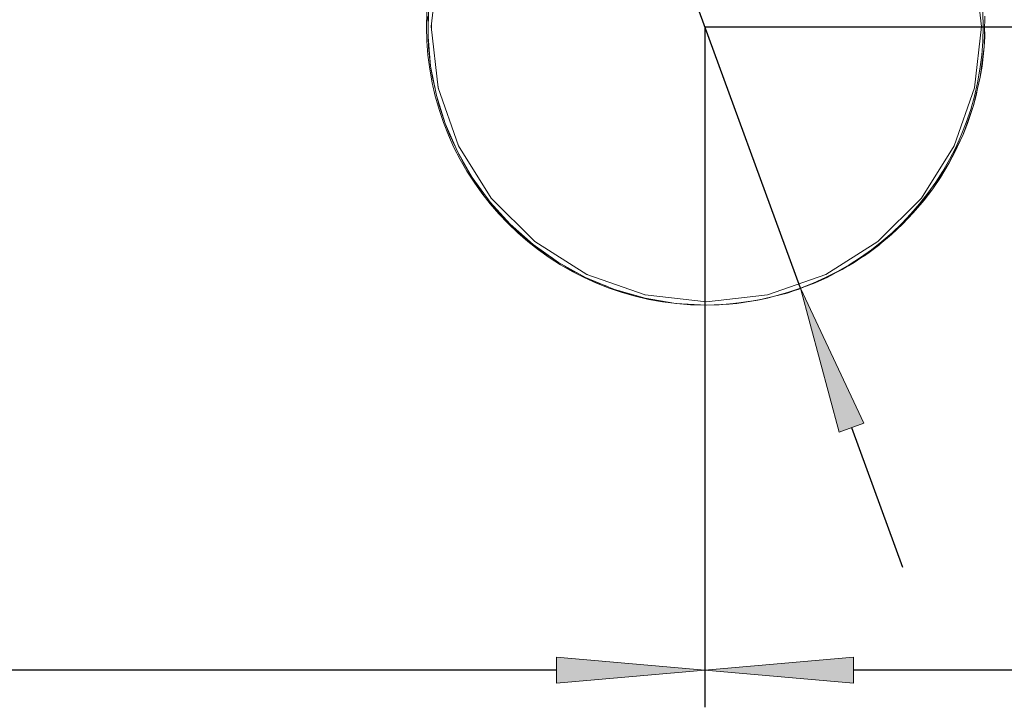
# Model space of a CAD drawing. Units: millimetres. Extents: x -2159 to 2041, y -1366 to 1604.
# Drawn here: x -568 to -303, y 1011 to 1196 of the extents above; entities that cross this region are included whole.
import ezdxf

# ---------------------------------------------------------------- set-up
doc = ezdxf.new("R2010")
doc.units = ezdxf.units.MM
doc.header["$LTSCALE"] = 10
doc.header["$PDMODE"] = 1
doc.header["$PDSIZE"] = -2
doc.layers.get('0').update_dxf_attribs({"lineweight": 18})
doc.layers.add('Geen', color=7, linetype='Continuous', lineweight=9)
doc.layers.add('Maatlijnen', color=7, linetype='Continuous', lineweight=9)
doc.styles.add('Century Gothic', font='Century Gothic')
doc.dimstyles.new('iFiRE', dxfattribs={"dimtxt": 35.401801, "dimasz": 39.997559, "dimexe": 10, "dimexo": 0, "dimgap": 5, "dimtad": 1, "dimdec": 0, "dimtxsty": 'Century Gothic', "dimblk": 'VW_FILLEDARROW', "dimblk1": 'VW_FILLEDARROW', "dimblk2": 'VW_FILLEDARROW', "dimcen": 0, "dimazin": 0, "dimtfac": 1, "dimtdec": 0, "dimtix": 1, "dimtmove": 0, "dimatfit": 0, "dimldrblk": 'VW_FILLEDARROW-1', "dimfxl": 1, "dimfrac": 2, "dimtolj": 1, "dimarcsym": 0})

# ---------------------------------------------------------------- blocks, each defined once
blk = doc.blocks.new('Groep-2-1')
at = {"layer": 'Geen', "color": 7, "linetype": 'Continuous', "lineweight": 9}
for p, q in [((-455.31, 1210.81), (-457.16, 1194.32)), ((-308.96, 1194.32), (-310.82, 1210.81)), ((-457.86, 1199.8), (-458.01, 1191.57)), ((-457.96, 1194.33), (-458.02, 1197.03)), ((-308.26, 1188.84), (-308.11, 1197.07)), ((-458.01, 1191.57), (-457.96, 1194.33)), ((-457.16, 1194.32), (-455.31, 1177.83)), ((-457.06, 1195.29), (-457.1, 1193.76)), ((-310.82, 1177.83), (-308.96, 1194.32)), ((-308.16, 1194.32), (-308.16, 1194.33)), ((-308.16, 1194.33), (-308.11, 1191.58)), ((-457.86, 1188.8), (-458.01, 1191.57)), ((-458.01, 1191.57), (-457.3, 1183.66)), ((-308.11, 1191.58), (-308.26, 1188.84)), ((-457.3, 1183.66), (-457.86, 1188.8)), ((-309.32, 1180.67), (-308.26, 1188.84)), ((-308.26, 1188.84), (-308.82, 1183.68)), ((-308.39, 1187.33), (-308.46, 1187.04)), ((-308.4, 1187.57), (-308.39, 1187.33)), ((-455.73, 1175.77), (-457.3, 1183.66)), ((-456.8, 1180.63), (-457.3, 1183.66)), ((-308.82, 1183.68), (-309.32, 1180.67)), ((-456.81, 1180.68), (-456.81, 1180.67)), ((-456.81, 1180.68), (-456.81, 1180.68)), ((-456.11, 1177.65), (-456.8, 1180.63)), ((-311.13, 1173.09), (-309.32, 1180.67)), ((-309.32, 1180.67), (-310.02, 1177.65)), ((-455.39, 1178.54), (-455.19, 1177.5)), ((-455.31, 1177.83), (-449.83, 1162.17)), ((-316.3, 1162.17), (-310.82, 1177.83)), ((-310.02, 1177.65), (-310.39, 1175.78)), ((-453.36, 1168.17), (-455.73, 1175.77)), ((-454.99, 1173.06), (-455.73, 1175.77)), ((-310.39, 1175.78), (-311.13, 1173.09)), ((-453.36, 1168.17), (-454.99, 1173.06)), ((-311.13, 1173.09), (-313.92, 1165.28)), ((-311.13, 1173.09), (-312.77, 1168.18)), ((-450.1, 1160.68), (-453.36, 1168.17)), ((-452.2, 1165.24), (-453.36, 1168.17)), ((-312.77, 1168.18), (-313.92, 1165.28)), ((-313.21, 1167.02), (-313.26, 1166.93)), ((-313.19, 1167.12), (-313.21, 1167.02)), ((-450.59, 1161.8), (-452.2, 1165.24)), ((-317.65, 1157.64), (-313.92, 1165.28)), ((-313.92, 1165.28), (-315.54, 1161.8)), ((-449.97, 1162.58), (-449.73, 1162.02)), ((-449.83, 1162.17), (-441, 1148.12)), ((-325.13, 1148.12), (-316.3, 1162.17)), ((-315.54, 1161.8), (-316.03, 1160.69)), ((-448.46, 1157.61), (-450.1, 1160.68)), ((-450.1, 1160.68), (-446.1, 1153.68)), ((-449.69, 1159.92), (-449.66, 1159.83)), ((-449.66, 1159.83), (-449.59, 1159.73)), ((-316.03, 1160.69), (-317.65, 1157.64)), ((-446.1, 1153.68), (-448.46, 1157.61)), ((-322.1, 1150.63), (-317.65, 1157.64)), ((-317.65, 1157.64), (-320.03, 1153.69)), ((-441.27, 1147.02), (-446.1, 1153.68)), ((-444, 1150.6), (-446.1, 1153.68)), ((-320.03, 1153.69), (-322.1, 1150.63)), ((-441.67, 1147.58), (-444, 1150.6)), ((-441.06, 1148.22), (-440.97, 1148.09)), ((-441, 1148.12), (-429.26, 1136.39)), ((-336.86, 1136.39), (-325.13, 1148.12)), ((-327.33, 1144.14), (-322.1, 1150.63)), ((-322.1, 1150.63), (-324.45, 1147.58)), ((-438.78, 1144.11), (-441.27, 1147.02)), ((-441.27, 1147.02), (-435.91, 1141.11)), ((-324.85, 1147.03), (-327.33, 1144.14)), ((-324.45, 1147.58), (-324.85, 1147.03)), ((-324.41, 1147.64), (-324.23, 1147.81)), ((-324.09, 1148.06), (-324.23, 1147.81)), ((-435.91, 1141.11), (-438.78, 1144.11)), ((-333.16, 1138.33), (-327.33, 1144.14)), ((-327.33, 1144.14), (-330.21, 1141.11)), ((-436.65, 1141.88), (-436.57, 1141.76)), ((-436.57, 1141.76), (-436.47, 1141.69)), ((-432.94, 1138.31), (-435.91, 1141.11)), ((-435.91, 1141.11), (-429.74, 1135.62)), ((-330.21, 1141.11), (-333.16, 1138.33)), ((-429.82, 1135.69), (-432.94, 1138.31)), ((-339.6, 1133.2), (-333.16, 1138.33)), ((-333.16, 1138.33), (-336.31, 1135.69)), ((-422.9, 1130.78), (-429.74, 1135.62)), ((-426.5, 1133.18), (-429.74, 1135.62)), ((-429.31, 1136.43), (-429.12, 1136.3)), ((-429.26, 1136.39), (-415.21, 1127.56)), ((-350.91, 1127.56), (-336.86, 1136.39)), ((-336.39, 1135.62), (-339.6, 1133.2)), ((-336.31, 1135.69), (-336.39, 1135.62)), ((-426.5, 1133.18), (-424.61, 1131.99)), ((-339.6, 1133.2), (-346.46, 1128.86)), ((-340.84, 1132.42), (-340.44, 1132.61)), ((-340.44, 1132.61), (-340.25, 1132.79)), ((-415.59, 1126.74), (-422.9, 1130.78)), ((-421.29, 1129.89), (-419.64, 1128.84)), ((-344.82, 1129.9), (-343.23, 1130.78)), ((-343.23, 1130.78), (-341.5, 1132)), ((-419.64, 1128.84), (-417.54, 1127.82)), ((-419.06, 1128.56), (-418.89, 1128.43)), ((-418.89, 1128.43), (-418.51, 1128.3)), ((-415.26, 1127.59), (-415.06, 1127.51)), ((-415.21, 1127.56), (-399.55, 1122.08)), ((-366.58, 1122.08), (-350.91, 1127.56)), ((-346.46, 1128.86), (-353.8, 1125.27)), ((-350.54, 1126.74), (-348.58, 1127.82)), ((-407.78, 1123.51), (-415.59, 1126.74)), ((-412.3, 1125.26), (-415.59, 1126.74)), ((-412.3, 1125.26), (-409.86, 1124.37)), ((-353.8, 1125.27), (-361.29, 1122.55)), ((-358.35, 1123.51), (-356.25, 1124.38)), ((-350.54, 1126.74), (-353.8, 1125.27)), ((-399.56, 1121.16), (-407.78, 1123.51)), ((-406.37, 1123.11), (-404.8, 1122.54)), ((-404.8, 1122.54), (-401.99, 1121.86)), ((-399.63, 1122.11), (-399.53, 1122.08)), ((-399.55, 1122.08), (-383.06, 1120.22)), ((-383.06, 1120.22), (-366.58, 1122.08)), ((-361.29, 1122.55), (-369.22, 1120.61)), ((-366.56, 1121.16), (-364.12, 1121.86)), ((-360.78, 1122.74), (-360.6, 1122.77)), ((-360.6, 1122.77), (-360.31, 1122.91)), ((-359.75, 1123.11), (-358.35, 1123.51)), ((-396.88, 1120.61), (-399.56, 1121.16)), ((-399.56, 1121.16), (-391.28, 1119.77)), ((-398.16, 1120.87), (-398.08, 1120.84)), ((-398.08, 1120.84), (-397.96, 1120.83)), ((-391.28, 1119.77), (-396.88, 1120.61)), ((-389.17, 1119.57), (-391.28, 1119.77)), ((-391.28, 1119.77), (-383.06, 1119.32)), ((-383.06, 1119.32), (-389.17, 1119.57)), ((-376.92, 1119.57), (-383.06, 1119.32)), ((-376.92, 1119.57), (-369.22, 1120.61)), ((-374.85, 1119.77), (-376.92, 1119.57)), ((-369.22, 1120.61), (-374.85, 1119.77)), ((-366.56, 1121.16), (-369.22, 1120.61))]:
    blk.add_line(p, q, dxfattribs=at)
blk = doc.blocks.new('Groep-6-1')
at = {"layer": 'Geen', "color": 7, "linetype": 'Continuous', "lineweight": 9}
for p, q in [((-455.31, 1210.81), (-457.16, 1194.32)), ((-308.96, 1194.32), (-310.82, 1210.81)), ((-457.86, 1199.8), (-458.01, 1191.57)), ((-457.96, 1194.33), (-458.02, 1197.03)), ((-308.26, 1188.84), (-308.11, 1197.07)), ((-458.01, 1191.57), (-457.96, 1194.33)), ((-457.16, 1194.32), (-455.31, 1177.83)), ((-457.06, 1195.29), (-457.1, 1193.76)), ((-310.82, 1177.83), (-308.96, 1194.32)), ((-308.16, 1194.32), (-308.16, 1194.33)), ((-308.16, 1194.33), (-308.11, 1191.58)), ((-457.86, 1188.8), (-458.01, 1191.57)), ((-458.01, 1191.57), (-457.3, 1183.66)), ((-308.11, 1191.58), (-308.26, 1188.84)), ((-457.3, 1183.66), (-457.86, 1188.8)), ((-309.32, 1180.67), (-308.26, 1188.84)), ((-308.26, 1188.84), (-308.82, 1183.68)), ((-308.39, 1187.33), (-308.46, 1187.04)), ((-308.4, 1187.57), (-308.39, 1187.33)), ((-455.73, 1175.77), (-457.3, 1183.66)), ((-456.8, 1180.63), (-457.3, 1183.66)), ((-308.82, 1183.68), (-309.32, 1180.67)), ((-456.81, 1180.68), (-456.81, 1180.67)), ((-456.81, 1180.68), (-456.81, 1180.68)), ((-456.11, 1177.65), (-456.8, 1180.63)), ((-311.13, 1173.09), (-309.32, 1180.67)), ((-309.32, 1180.67), (-310.02, 1177.65)), ((-455.39, 1178.54), (-455.19, 1177.5)), ((-455.31, 1177.83), (-449.83, 1162.17)), ((-316.3, 1162.17), (-310.82, 1177.83)), ((-310.02, 1177.65), (-310.39, 1175.78)), ((-453.36, 1168.17), (-455.73, 1175.77)), ((-454.99, 1173.06), (-455.73, 1175.77)), ((-310.39, 1175.78), (-311.13, 1173.09)), ((-453.36, 1168.17), (-454.99, 1173.06)), ((-311.13, 1173.09), (-313.92, 1165.28)), ((-311.13, 1173.09), (-312.77, 1168.18)), ((-450.1, 1160.68), (-453.36, 1168.17)), ((-452.2, 1165.24), (-453.36, 1168.17)), ((-312.77, 1168.18), (-313.92, 1165.28)), ((-313.21, 1167.02), (-313.26, 1166.93)), ((-313.19, 1167.12), (-313.21, 1167.02)), ((-450.59, 1161.8), (-452.2, 1165.24)), ((-317.65, 1157.64), (-313.92, 1165.28)), ((-313.92, 1165.28), (-315.54, 1161.8)), ((-449.97, 1162.58), (-449.73, 1162.02)), ((-449.83, 1162.17), (-441, 1148.12)), ((-325.13, 1148.12), (-316.3, 1162.17)), ((-315.54, 1161.8), (-316.03, 1160.69)), ((-448.46, 1157.61), (-450.1, 1160.68)), ((-450.1, 1160.68), (-446.1, 1153.68)), ((-449.69, 1159.92), (-449.66, 1159.83)), ((-449.66, 1159.83), (-449.59, 1159.73)), ((-316.03, 1160.69), (-317.65, 1157.64)), ((-446.1, 1153.68), (-448.46, 1157.61)), ((-322.1, 1150.63), (-317.65, 1157.64)), ((-317.65, 1157.64), (-320.03, 1153.69)), ((-441.27, 1147.02), (-446.1, 1153.68)), ((-444, 1150.6), (-446.1, 1153.68)), ((-320.03, 1153.69), (-322.1, 1150.63)), ((-441.67, 1147.58), (-444, 1150.6)), ((-441.06, 1148.22), (-440.97, 1148.09)), ((-441, 1148.12), (-429.26, 1136.39)), ((-336.86, 1136.39), (-325.13, 1148.12)), ((-327.33, 1144.14), (-322.1, 1150.63)), ((-322.1, 1150.63), (-324.45, 1147.58)), ((-438.78, 1144.11), (-441.27, 1147.02)), ((-441.27, 1147.02), (-435.91, 1141.11)), ((-324.85, 1147.03), (-327.33, 1144.14)), ((-324.45, 1147.58), (-324.85, 1147.03)), ((-324.41, 1147.64), (-324.23, 1147.81)), ((-324.09, 1148.06), (-324.23, 1147.81)), ((-435.91, 1141.11), (-438.78, 1144.11)), ((-333.16, 1138.33), (-327.33, 1144.14)), ((-327.33, 1144.14), (-330.21, 1141.11)), ((-436.65, 1141.88), (-436.57, 1141.76)), ((-436.57, 1141.76), (-436.47, 1141.69)), ((-432.94, 1138.31), (-435.91, 1141.11)), ((-435.91, 1141.11), (-429.74, 1135.62)), ((-330.21, 1141.11), (-333.16, 1138.33)), ((-429.82, 1135.69), (-432.94, 1138.31)), ((-339.6, 1133.2), (-333.16, 1138.33)), ((-333.16, 1138.33), (-336.31, 1135.69)), ((-422.9, 1130.78), (-429.74, 1135.62)), ((-426.5, 1133.18), (-429.74, 1135.62)), ((-429.31, 1136.43), (-429.12, 1136.3)), ((-429.26, 1136.39), (-415.21, 1127.56)), ((-350.91, 1127.56), (-336.86, 1136.39)), ((-336.39, 1135.62), (-339.6, 1133.2)), ((-336.31, 1135.69), (-336.39, 1135.62)), ((-426.5, 1133.18), (-424.61, 1131.99)), ((-339.6, 1133.2), (-346.46, 1128.86)), ((-340.84, 1132.42), (-340.44, 1132.61)), ((-340.44, 1132.61), (-340.25, 1132.79)), ((-415.59, 1126.74), (-422.9, 1130.78)), ((-421.29, 1129.89), (-419.64, 1128.84)), ((-344.82, 1129.9), (-343.23, 1130.78)), ((-343.23, 1130.78), (-341.5, 1132)), ((-419.64, 1128.84), (-417.54, 1127.82)), ((-419.06, 1128.56), (-418.89, 1128.43)), ((-418.89, 1128.43), (-418.51, 1128.3)), ((-415.26, 1127.59), (-415.06, 1127.51)), ((-415.21, 1127.56), (-399.55, 1122.08)), ((-366.58, 1122.08), (-350.91, 1127.56)), ((-346.46, 1128.86), (-353.8, 1125.27)), ((-350.54, 1126.74), (-348.58, 1127.82)), ((-407.78, 1123.51), (-415.59, 1126.74)), ((-412.3, 1125.26), (-415.59, 1126.74)), ((-412.3, 1125.26), (-409.86, 1124.37)), ((-353.8, 1125.27), (-361.29, 1122.55)), ((-358.35, 1123.51), (-356.25, 1124.38)), ((-350.54, 1126.74), (-353.8, 1125.27)), ((-399.56, 1121.16), (-407.78, 1123.51)), ((-406.37, 1123.11), (-404.8, 1122.54)), ((-404.8, 1122.54), (-401.99, 1121.86)), ((-399.63, 1122.11), (-399.53, 1122.08)), ((-399.55, 1122.08), (-383.06, 1120.22)), ((-383.06, 1120.22), (-366.58, 1122.08)), ((-361.29, 1122.55), (-369.22, 1120.61)), ((-366.56, 1121.16), (-364.12, 1121.86)), ((-360.78, 1122.74), (-360.6, 1122.77)), ((-360.6, 1122.77), (-360.31, 1122.91)), ((-359.75, 1123.11), (-358.35, 1123.51)), ((-396.88, 1120.61), (-399.56, 1121.16)), ((-399.56, 1121.16), (-391.28, 1119.77)), ((-398.16, 1120.87), (-398.08, 1120.84)), ((-398.08, 1120.84), (-397.96, 1120.83)), ((-391.28, 1119.77), (-396.88, 1120.61)), ((-389.17, 1119.57), (-391.28, 1119.77)), ((-391.28, 1119.77), (-383.06, 1119.32)), ((-383.06, 1119.32), (-389.17, 1119.57)), ((-376.92, 1119.57), (-383.06, 1119.32)), ((-376.92, 1119.57), (-369.22, 1120.61)), ((-374.85, 1119.77), (-376.92, 1119.57)), ((-369.22, 1120.61), (-374.85, 1119.77)), ((-366.56, 1121.16), (-369.22, 1120.61))]:
    blk.add_line(p, q, dxfattribs=at)
blk = doc.blocks.new('VW_FILLEDARROW')
at = {"linetype": 'Continuous', "lineweight": 0}
blk.add_hatch(color=0, dxfattribs=at).paths.add_polyline_path([(-1, 0.0875), (0, 0), (-1, -0.0875)])
at = {"color": 0, "linetype": 'Continuous', "lineweight": 5, "flags": 128}
blk.add_lwpolyline([(-1, 0.0875), (0, 0), (-1, -0.0875)], close=True, dxfattribs=at)
blk = doc.blocks.new('*D14')
at = {"layer": 'Defpoints', "color": 0}
for p in [(-983.01, 1194.27), (-383.46, 1194.27), (-983.01, 1021)]:
    blk.add_point(p, dxfattribs=at)
at = {"layer": 'Maatlijnen', "color": 0, "linetype": 'Continuous', "lineweight": -2}
for p, q in [((-983.01, 1194.27), (-983.01, 1011)), ((-383.46, 1194.27), (-383.46, 1011)), ((-423.46, 1021), (-943.02, 1021))]:
    blk.add_line(p, q, dxfattribs=at)
at = {"layer": 'Maatlijnen', "color": 0, "lineweight": -2, "xscale": 39.99755859374999, "yscale": 39.99755859374999, "zscale": 39.99755859374999, "rotation": 180}
blk.add_blockref('VW_FILLEDARROW', (-983.01, 1021), dxfattribs=at)
at = {"layer": 'Maatlijnen', "color": 0, "lineweight": -2, "xscale": 39.99755859374999, "yscale": 39.99755859374999, "zscale": 39.99755859374999}
blk.add_blockref('VW_FILLEDARROW', (-383.46, 1021), dxfattribs=at)
at = {"layer": 'Maatlijnen', "color": 0, "lineweight": 9, "insert": (-683.24, 1044.59), "char_height": 35.402, "attachment_point": 5, "style": 'Century Gothic'}
blk.add_mtext('\\A1;600', dxfattribs=at)
blk = doc.blocks.new('VW_FILLEDARROW-1')
at = {"linetype": 'Continuous', "lineweight": 0}
blk.add_hatch(color=0, dxfattribs=at).paths.add_polyline_path([(-1, 0.0875), (0, 0), (-1, -0.0875)])
at = {"color": 0, "linetype": 'Continuous', "lineweight": 13, "flags": 128}
blk.add_lwpolyline([(-1, 0.0875), (0, 0), (-1, -0.0875)], close=True, dxfattribs=at)
blk = doc.blocks.new('*D15')
at = {"layer": 'Defpoints', "color": 0}
for p in [(-133.12, 1405.16), (-383.46, 1194.27), (-383.46, 1021)]:
    blk.add_point(p, dxfattribs=at)
at = {"layer": 'Maatlijnen', "color": 0, "linetype": 'Continuous', "lineweight": -2}
for p, q in [((-133.12, 1405.16), (-133.12, 1011)), ((-383.46, 1194.27), (-383.46, 1011)), ((-173.12, 1021), (-343.47, 1021))]:
    blk.add_line(p, q, dxfattribs=at)
at = {"layer": 'Maatlijnen', "color": 0, "lineweight": -2, "xscale": 39.99755859374999, "yscale": 39.99755859374999, "zscale": 39.99755859374999, "rotation": 180}
blk.add_blockref('VW_FILLEDARROW', (-383.46, 1021), dxfattribs=at)
at = {"layer": 'Maatlijnen', "color": 0, "lineweight": -2, "xscale": 39.99755859374999, "yscale": 39.99755859374999, "zscale": 39.99755859374999}
blk.add_blockref('VW_FILLEDARROW', (-133.12, 1021), dxfattribs=at)
at = {"layer": 'Maatlijnen', "color": 0, "lineweight": 9, "insert": (-258.29, 1044.59), "char_height": 35.402, "attachment_point": 5, "style": 'Century Gothic'}
blk.add_mtext('\\A1;250', dxfattribs=at)
blk = doc.blocks.new('*D16')
at = {"layer": 'Defpoints', "color": 0}
for p in [(-134.51, 1405.77), (18.25, 1405.77), (-383.46, 1194.27)]:
    blk.add_point(p, dxfattribs=at)
at = {"layer": 'Maatlijnen', "color": 0, "linetype": 'Continuous', "lineweight": -2}
for p, q in [((-134.51, 1405.77), (28.25, 1405.77)), ((18.25, 1234.27), (18.25, 1365.77)), ((-383.46, 1194.27), (28.25, 1194.27))]:
    blk.add_line(p, q, dxfattribs=at)
at = {"layer": 'Maatlijnen', "color": 0, "lineweight": -2, "xscale": 39.99755859374999, "yscale": 39.99755859374999, "zscale": 39.99755859374999}
for p, rotation in [((18.25, 1405.77), 90.00000000000001), ((18.25, 1194.27), 270)]:
    blk.add_blockref('VW_FILLEDARROW', p, dxfattribs=dict(at, rotation=rotation))
at = {"layer": 'Maatlijnen', "color": 0, "lineweight": 9, "insert": (-4.89, 1300.02), "char_height": 35.402, "attachment_point": 5, "rotation": 90, "style": 'Century Gothic'}
blk.add_mtext('\\A1;212', dxfattribs=at)
blk = doc.blocks.new('*D62')
at = {"layer": 'Defpoints', "color": 0}
for p in [(-409.22, 1264.66), (-357.71, 1123.88)]:
    blk.add_point(p, dxfattribs=at)
at = {"layer": 'Maatlijnen', "color": 0, "linetype": 'Continuous', "lineweight": -2}
for p, q in [((-562.19, 1339.78), (-436.7, 1339.78)), ((-436.7, 1339.78), (-422.96, 1302.22)), ((-357.71, 1123.88), (-409.22, 1264.66)), ((-343.97, 1086.32), (-330.23, 1048.76))]:
    blk.add_line(p, q, dxfattribs=at)
at = {"layer": 'Maatlijnen', "color": 0, "lineweight": -2, "xscale": 39.99755859374999, "yscale": 39.99755859374999, "zscale": 39.99755859374999}
for p, rotation in [((-409.22, 1264.66), 290.0956291580238), ((-357.71, 1123.88), 110.0956291580238)]:
    blk.add_blockref('VW_FILLEDARROW-1', p, dxfattribs=dict(at, rotation=rotation))
at = {"layer": 'Maatlijnen', "color": 0, "lineweight": 9, "insert": (-501.94, 1364.82), "char_height": 35.402, "attachment_point": 5, "style": 'Century Gothic'}
blk.add_mtext('\\A1;%%c150', dxfattribs=at)

msp = doc.modelspace()

# ---------------------------------------------------------------- linework, layer by layer
at = {"layer": 'Geen', "color": 7, "linetype": 'Continuous', "lineweight": 9}
msp.add_circle((-383.46, 1194.27), 74.95, dxfattribs=at)

# ---------------------------------------------------------------- block references
at = {"layer": 'Geen', "color": 7}
for name in ['Groep-2-1', 'Groep-6-1']:
    msp.add_blockref(name, (0, 0), dxfattribs=at)

# ---------------------------------------------------------------- dimensions: what is measured, and where the dimension line sits
at = {"layer": 'Maatlijnen', "color": 7, "linetype": 'Continuous', "lineweight": 9}
dim = msp.add_linear_dim(base=(18.2498, 1405.7698), p1=(-383.4635, 1194.2695), p2=(-134.506, 1405.7698), angle=270, dimstyle='iFiRE', override={"dimgap": 5, "dimpost": '<>', "dimtxsty": 'Century Gothic', "dimtmove": 2}, dxfattribs=at)
dim.commit()
dim.dimension.update_dxf_attribs({"geometry": '*D16', "text_midpoint": (-4.894, 1300.0196)})
dim = msp.add_linear_dim(base=(-383.46, 1021), p1=(-133.12, 1405.16), p2=(-383.46, 1194.27), dimstyle='iFiRE', override={"dimgap": 5, "dimpost": '<>', "dimtxsty": 'Century Gothic', "dimtmove": 2}, dxfattribs=at)
dim.commit()
dim.dimension.update_dxf_attribs({"geometry": '*D15', "text_midpoint": (-258.29, 1044.59)})
dim = msp.add_diameter_dim_2p(p1=(-357.71, 1123.88), p2=(-409.22, 1264.66), dimstyle='iFiRE', override={"dimgap": 5, "dimtih": 1, "dimtoh": 1, "dimpost": '', "dimtxsty": 'Century Gothic', "dimblk": 'VW_FILLEDARROW-1', "dimse1": 1, "dimse2": 1, "dimtix": 0, "dimatfit": 0}, dxfattribs=at)
dim.commit()
dim.dimension.update_dxf_attribs({"geometry": '*D62', "text_midpoint": (-501.94, 1339.78), "dimtype": 163})
dim = msp.add_aligned_dim(p1=(-383.46, 1194.27), p2=(-983.01, 1194.27), distance=173.27, dimstyle='iFiRE', override={"dimgap": 5, "dimpost": '<>', "dimtxsty": 'Century Gothic', "dimtmove": 2}, dxfattribs=at)
dim.commit()
dim.dimension.update_dxf_attribs({"geometry": '*D14', "text_midpoint": (-683.24, 1044.59)})

doc.saveas('drawing.dxf')
